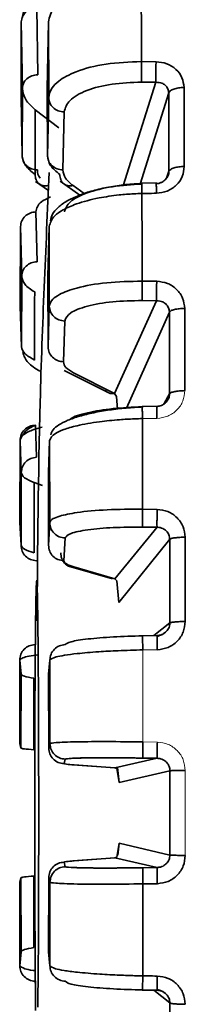
# Paper-space layout 'Blatt2' of a CAD drawing. Units: millimetres. Extents: x 0 to 4200, y 0 to 2970.
# Drawn here: x 967 to 969, y 1689 to 1705 of the extents above; entities that cross this region are included whole.
import ezdxf

# ---------------------------------------------------------------- set-up
doc = ezdxf.new("R2010")
doc.units = ezdxf.units.MM

psp = doc.layouts.new('Blatt2')

# ---------------------------------------------------------------- linework, layer by layer
at = {"color": 7, "linetype": 'Continuous', "lineweight": 35, "ltscale": 10}
for p, q in [((967.021, 1703.866), (967.003, 1704.933)), ((966.752, 1703.5), (966.757, 1704.711)), ((966.757, 1704.711), (966.774, 1703.644)), ((967.172, 1703.644), (967.19, 1704.711)), ((967.19, 1704.711), (967.195, 1703.5)), ((968.68, 1704.076), (968.913, 1704.075)), ((968.679, 1703.747), (968.911, 1703.745)), ((966.774, 1703.644), (966.77, 1702.57)), ((967.176, 1702.57), (967.172, 1703.644)), ((969.12, 1702.322), (969.116, 1703.577)), ((966.77, 1702.57), (966.752, 1703.5)), ((967.195, 1703.5), (967.176, 1702.57)), ((967.423, 1702.341), (967.441, 1703.271)), ((969.079, 1702.208), (969.12, 1702.322)), ((966.986, 1702.159), (967.193, 1702.015)), ((967.38, 1702.162), (967.693, 1701.939)), ((968.922, 1702.135), (968.68, 1702.13)), ((967.01, 1700.873), (966.991, 1701.67)), ((966.741, 1700.163), (966.745, 1701.435)), ((966.745, 1701.435), (966.764, 1700.638)), ((967.183, 1700.638), (967.202, 1701.435)), ((967.202, 1701.435), (967.205, 1700.163)), ((966.764, 1700.638), (966.76, 1699.51)), ((967.186, 1699.51), (967.183, 1700.638)), ((968.691, 1700.561), (968.924, 1700.559)), ((968.248, 1698.763), (968.922, 1700.247)), ((968.69, 1700.25), (968.922, 1700.247)), ((966.76, 1699.51), (966.741, 1700.163)), ((967.205, 1700.163), (967.186, 1699.51)), ((967.432, 1699.27), (967.451, 1699.923)), ((969.129, 1698.759), (969.126, 1700.066)), ((967.442, 1699.132), (968.179, 1698.76)), ((968.248, 1698.763), (967.594, 1699.093)), ((968.28, 1698.713), (968.248, 1698.763)), ((968.294, 1698.513), (968.28, 1698.713)), ((969.041, 1698.601), (969.129, 1698.759)), ((968.285, 1698.644), (968.295, 1698.513)), ((968.932, 1698.561), (968.689, 1698.556)), ((967.002, 1697.741), (966.983, 1698.255)), ((966.734, 1696.697), (966.736, 1698.011)), ((966.736, 1698.011), (966.756, 1697.498)), ((967.19, 1697.498), (967.21, 1698.011)), ((967.21, 1698.011), (967.212, 1696.697)), ((966.756, 1697.498), (966.754, 1696.332)), ((967.192, 1696.332), (967.19, 1697.498)), ((968.698, 1696.911), (968.931, 1696.908)), ((966.754, 1696.332), (966.734, 1696.697)), ((967.212, 1696.697), (967.192, 1696.332)), ((968.253, 1695.795), (968.929, 1696.62)), ((968.697, 1696.624), (968.929, 1696.62)), ((967.438, 1696.085), (967.458, 1696.45)), ((969.133, 1696.429), (968.319, 1695.415)), ((969.134, 1695.09), (969.133, 1696.429)), ((967.511, 1695.999), (968.217, 1695.794)), ((968.253, 1695.795), (967.6, 1695.985)), ((968.285, 1695.764), (968.253, 1695.795)), ((968.319, 1695.415), (968.285, 1695.764)), ((968.877, 1694.887), (969.134, 1695.09)), ((968.937, 1694.888), (968.693, 1694.884)), ((966.731, 1693.159), (966.732, 1694.494)), ((966.732, 1694.494), (966.752, 1694.271)), ((967.194, 1694.271), (967.214, 1694.494)), ((967.214, 1694.494), (967.215, 1693.159)), ((966.752, 1694.271), (966.751, 1693.087)), ((967.195, 1693.087), (967.194, 1694.271)), ((966.751, 1693.087), (966.731, 1693.159)), ((967.215, 1693.159), (967.195, 1693.087)), ((967.441, 1692.837), (967.461, 1692.909)), ((968.932, 1692.922), (968.256, 1692.768)), ((968.7, 1692.925), (968.932, 1692.922)), ((967.584, 1692.816), (968.261, 1692.768)), ((968.256, 1692.768), (967.603, 1692.815)), ((968.287, 1692.757), (968.256, 1692.768)), ((968.321, 1692.535), (968.287, 1692.757)), ((968.298, 1692.773), (968.321, 1692.535)), ((969.136, 1692.723), (968.321, 1692.535)), ((969.136, 1692.048), (969.136, 1692.723)), ((969.136, 1691.373), (969.136, 1692.048)), ((968.287, 1691.339), (968.321, 1691.561)), ((968.321, 1691.561), (968.303, 1691.369)), ((968.321, 1691.561), (969.136, 1691.373)), ((967.461, 1691.187), (967.441, 1691.259)), ((968.261, 1691.328), (967.584, 1691.28)), ((967.603, 1691.281), (968.256, 1691.328)), ((968.256, 1691.328), (968.287, 1691.339)), ((968.932, 1691.174), (968.256, 1691.328)), ((968.932, 1691.174), (968.7, 1691.17)), ((966.731, 1690.937), (966.751, 1691.009)), ((966.732, 1689.602), (966.731, 1690.937)), ((966.751, 1691.009), (966.752, 1689.825)), ((967.194, 1689.825), (967.195, 1691.009)), ((967.195, 1691.009), (967.215, 1690.937)), ((967.215, 1690.937), (967.214, 1689.602)), ((968.934, 1690.915), (968.702, 1690.912)), ((966.752, 1689.825), (966.732, 1689.602)), ((967.214, 1689.602), (967.194, 1689.825)), ((968.693, 1689.212), (968.937, 1689.208)), ((969.134, 1689.006), (968.877, 1689.209)), ((969.133, 1687.667), (969.134, 1689.006))]:
    psp.add_line(p, q, dxfattribs=at)
at = {"color": 1, "linetype": 'Continuous', "lineweight": 35, "ltscale": 10}
for p, q in [((968.386, 1702.088), (968.911, 1703.745)), ((969.116, 1703.577), (968.66, 1702.113)), ((966.981, 1703.306), (967.359, 1703.018)), ((967.764, 1701.963), (967.585, 1702.09)), ((969.126, 1700.066), (968.442, 1698.53)), ((966.963, 1697.337), (967.095, 1697.29))]:
    psp.add_line(p, q, dxfattribs=at)
at = {"color": 7, "linetype": 'Continuous', "lineweight": 18, "ltscale": 10}
psp.add_line((968.702, 1693.184), (968.934, 1693.181), dxfattribs=at)
at = {"color": 7, "linetype": 'Continuous', "lineweight": 35, "ltscale": 10, "flags": 128}
for points in [[(968.68, 1704.076), (968.68, 1704.245), (968.679, 1704.413), (968.678, 1704.581), (968.678, 1704.748), (968.677, 1704.915), (968.676, 1705.081), (968.676, 1705.247), (968.675, 1705.412)], [(969.361, 1703.662), (969.362, 1703.505), (969.362, 1703.348), (969.363, 1703.19), (969.363, 1703.032), (969.364, 1702.874), (969.364, 1702.715), (969.365, 1702.557), (969.365, 1702.397)], [(966.977, 1702.269), (966.977, 1702.4), (966.978, 1702.531), (966.978, 1702.661), (966.979, 1702.791), (966.979, 1702.92), (966.98, 1703.049), (966.981, 1703.178), (966.981, 1703.306)], [(968.691, 1700.561), (968.691, 1700.738), (968.69, 1700.914), (968.69, 1701.09), (968.689, 1701.266), (968.689, 1701.441), (968.688, 1701.616), (968.688, 1701.791), (968.687, 1701.965)], [(966.968, 1699.298), (966.968, 1699.435), (966.968, 1699.572), (966.969, 1699.708), (966.969, 1699.845), (966.969, 1699.981), (966.97, 1700.117), (966.97, 1700.252), (966.971, 1700.388)], [(969.372, 1700.125), (969.372, 1699.961), (969.372, 1699.797), (969.373, 1699.633), (969.373, 1699.469), (969.373, 1699.304), (969.374, 1699.139), (969.374, 1698.973), (969.374, 1698.808)], [(968.698, 1696.911), (968.698, 1697.093), (968.698, 1697.275), (968.698, 1697.456), (968.697, 1697.638), (968.697, 1697.819), (968.697, 1698), (968.696, 1698.181), (968.696, 1698.361)], [(966.961, 1696.212), (966.962, 1696.353), (966.962, 1696.494), (966.962, 1696.635), (966.962, 1696.776), (966.962, 1696.916), (966.963, 1697.057), (966.963, 1697.197), (966.963, 1697.337)], [(969.378, 1696.461), (969.379, 1696.293), (969.379, 1696.125), (969.379, 1695.956), (969.379, 1695.788), (969.379, 1695.619), (969.379, 1695.45), (969.38, 1695.281), (969.38, 1695.112)], [(966.959, 1693.06), (966.959, 1693.203), (966.959, 1693.346), (966.959, 1693.489), (966.959, 1693.632), (966.959, 1693.775), (966.959, 1693.918), (966.959, 1694.061), (966.959, 1694.204)], [(966.959, 1689.892), (966.959, 1690.035), (966.959, 1690.178), (966.959, 1690.321), (966.959, 1690.464), (966.959, 1690.607), (966.959, 1690.75), (966.959, 1690.893), (966.959, 1691.036)], [(968.701, 1689.438), (968.701, 1689.622), (968.701, 1689.806), (968.701, 1689.99), (968.701, 1690.174), (968.701, 1690.359), (968.702, 1690.543), (968.702, 1690.727), (968.702, 1690.912)]]:
    psp.add_lwpolyline(points, dxfattribs=at)
at = {"color": 7, "linetype": 'Continuous', "lineweight": 18, "ltscale": 10, "flags": 128}
for points in [[(968.701, 1694.658), (968.701, 1694.474), (968.701, 1694.29), (968.701, 1694.106), (968.701, 1693.922), (968.701, 1693.737), (968.702, 1693.553), (968.702, 1693.369), (968.702, 1693.184)], [(969.381, 1692.728), (969.381, 1692.558), (969.381, 1692.388), (969.381, 1692.218), (969.381, 1692.048), (969.381, 1691.878), (969.381, 1691.708), (969.381, 1691.538), (969.381, 1691.368)]]:
    psp.add_lwpolyline(points, dxfattribs=at)
at = {"color": 7, "linetype": 'Continuous', "lineweight": 35, "ltscale": 10}
for points, knots in [([(967.19, 1704.711), (967.208, 1704.789), (967.237, 1704.914), (967.413, 1705.076), (967.64, 1705.21), (967.95, 1705.319), (968.272, 1705.382), (968.508, 1705.406), (968.631, 1705.41), (968.675, 1705.412)], [0, 0, 0, 0, 0.220537, 0.352918, 0.49975, 0.69288, 0.840745, 0.943161, 1, 1, 1, 1]), ([(967.084, 1705.131), (967.02, 1705.093), (966.896, 1705.021), (966.783, 1704.876), (966.766, 1704.772), (966.757, 1704.711)], [0, 0, 0, 0, 0.31088, 0.598141, 1, 1, 1, 1]), ([(968.68, 1704.076), (968.486, 1704.069), (968.099, 1704.054), (967.635, 1703.931), (967.371, 1703.787), (967.225, 1703.644), (967.206, 1703.553), (967.195, 1703.5)], [0, 0, 0, 0, 0.249613, 0.49924, 0.703981, 0.827414, 1, 1, 1, 1]), ([(968.913, 1704.075), (968.971, 1704.068), (969.089, 1704.055), (969.238, 1703.959), (969.341, 1703.822), (969.354, 1703.715), (969.361, 1703.662)], [0, 0, 0, 0, 0.250356, 0.502418, 0.753932, 1, 1, 1, 1]), ([(967.441, 1703.271), (967.461, 1703.334), (967.5, 1703.462), (967.786, 1703.621), (968.195, 1703.729), (968.519, 1703.741), (968.679, 1703.747)], [0, 0, 0, 0, 0.2480043, 0.499989, 0.7519925, 1, 1, 1, 1]), ([(968.911, 1703.745), (968.929, 1703.744), (968.961, 1703.744), (969.013, 1703.729), (969.054, 1703.706), (969.084, 1703.673), (969.109, 1703.634), (969.113, 1703.599), (969.116, 1703.577)], [0, 0, 0, 0, 0.168137, 0.311078, 0.520726, 0.647725, 0.769827, 1, 1, 1, 1]), ([(966.981, 1703.306), (966.922, 1703.36), (966.804, 1703.466), (966.784, 1703.584), (966.774, 1703.644)], [0, 0, 0, 0, 0.5, 1, 1, 1, 1]), ([(966.977, 1702.269), (966.918, 1702.317), (966.8, 1702.413), (966.78, 1702.518), (966.77, 1702.57)], [0, 0, 0, 0, 0.499999, 1, 1, 1, 1]), ([(967.371, 1702.269), (967.314, 1702.317), (967.2, 1702.412), (967.184, 1702.517), (967.176, 1702.57)], [0, 0, 0, 0, 0.4999999, 1, 1, 1, 1]), ([(967.205, 1702.301), (967.148, 1701.077), (967.037, 1698.686), (967.018, 1696.293), (967.009, 1695.125)], [0, 0, 0, 0, 0.512155, 1, 1, 1, 1]), ([(967.015, 1702.341), (967.016, 1702.297), (967.017, 1702.252), (967.06, 1702.212), (967.06, 1702.212)], [0, 0, 0, 0, 0.9992526, 1, 1, 1, 1]), ([(967.585, 1702.09), (967.537, 1702.13), (967.442, 1702.21), (967.429, 1702.297), (967.423, 1702.341)], [0, 0, 0, 0, 0.5, 1, 1, 1, 1]), ([(969.12, 1702.322), (969.117, 1702.298), (969.113, 1702.263), (969.089, 1702.219), (969.059, 1702.181), (969.018, 1702.15), (968.967, 1702.127), (968.934, 1702.123), (968.917, 1702.12)], [0, 0, 0, 0, 0.23081, 0.352912, 0.479691, 0.689483, 0.832231, 1, 1, 1, 1]), ([(969.365, 1702.397), (969.359, 1702.343), (969.346, 1702.233), (969.244, 1702.092), (969.096, 1701.991), (968.978, 1701.976), (968.92, 1701.968)], [0, 0, 0, 0, 0.245731, 0.497535, 0.749902, 1, 1, 1, 1]), ([(968.697, 1702.125), (968.606, 1702.12), (968.422, 1702.11), (968.153, 1702.07), (967.899, 1702.012), (967.673, 1701.937), (967.482, 1701.846), (967.339, 1701.744), (967.245, 1701.636), (967.23, 1701.563), (967.222, 1701.527)], [0, 0, 0, 0, 0.122178, 0.245727, 0.370565, 0.496604, 0.623748, 0.751892, 0.880928, 1, 1, 1, 1]), ([(967.202, 1701.435), (967.22, 1701.493), (967.249, 1701.587), (967.425, 1701.708), (967.653, 1701.81), (967.962, 1701.892), (968.285, 1701.94), (968.52, 1701.959), (968.643, 1701.963), (968.687, 1701.965)], [0, 0, 0, 0, 0.220537, 0.352918, 0.49975, 0.69288, 0.840745, 0.943161, 1, 1, 1, 1]), ([(968.685, 1702.115), (968.524, 1702.105), (968.201, 1702.085), (967.791, 1701.98), (967.505, 1701.836), (967.466, 1701.725), (967.447, 1701.67)], [0, 0, 0, 0, 0.248007, 0.500013, 0.751998, 1, 1, 1, 1]), ([(968.92, 1701.968), (968.868, 1701.967), (968.791, 1701.965), (968.714, 1701.965), (968.687, 1701.965)], [0, 0, 0, 0, 0.66185, 1, 1, 1, 1]), ([(966.991, 1701.67), (967.002, 1701.726), (967.019, 1701.813), (967.169, 1701.884), (967.223, 1701.909)], [0, 0, 0, 0, 0.643739, 1, 1, 1, 1]), ([(966.971, 1700.388), (966.911, 1700.427), (966.793, 1700.506), (966.773, 1700.594), (966.764, 1700.638)], [0, 0, 0, 0, 0.5, 1, 1, 1, 1]), ([(968.691, 1700.561), (968.497, 1700.557), (968.11, 1700.548), (967.646, 1700.464), (967.382, 1700.364), (967.236, 1700.264), (967.216, 1700.2), (967.205, 1700.163)], [0, 0, 0, 0, 0.249613, 0.49924, 0.703981, 0.827414, 1, 1, 1, 1]), ([(968.924, 1700.559), (968.982, 1700.552), (969.1, 1700.537), (969.249, 1700.437), (969.351, 1700.293), (969.365, 1700.181), (969.372, 1700.125)], [0, 0, 0, 0, 0.250355, 0.502398, 0.75391, 1, 1, 1, 1]), ([(967.451, 1699.923), (967.471, 1699.967), (967.51, 1700.057), (967.796, 1700.167), (968.206, 1700.24), (968.529, 1700.247), (968.69, 1700.25)], [0, 0, 0, 0, 0.248004, 0.499989, 0.751993, 1, 1, 1, 1]), ([(968.922, 1700.247), (968.94, 1700.247), (968.972, 1700.246), (969.023, 1700.229), (969.065, 1700.203), (969.095, 1700.168), (969.119, 1700.126), (969.124, 1700.09), (969.126, 1700.066)], [0, 0, 0, 0, 0.16816, 0.311107, 0.520721, 0.647662, 0.769748, 1, 1, 1, 1]), ([(966.968, 1699.298), (966.908, 1699.332), (966.79, 1699.4), (966.77, 1699.473), (966.76, 1699.51)], [0, 0, 0, 0, 0.4999991, 1, 1, 1, 1]), ([(966.78, 1699.419), (966.799, 1699.364), (966.836, 1699.255), (966.982, 1699.165), (967.054, 1699.12)], [0, 0, 0, 0, 0.5068576, 1, 1, 1, 1]), ([(967.594, 1699.093), (967.547, 1699.122), (967.451, 1699.178), (967.438, 1699.239), (967.432, 1699.27)], [0, 0, 0, 0, 0.5, 1, 1, 1, 1]), ([(969.129, 1698.759), (969.127, 1698.735), (969.123, 1698.698), (969.098, 1698.653), (969.068, 1698.614), (969.027, 1698.583), (968.976, 1698.561), (968.943, 1698.557), (968.926, 1698.555)], [0, 0, 0, 0, 0.230472, 0.352658, 0.479694, 0.689445, 0.832202, 1, 1, 1, 1]), ([(968.706, 1698.547), (968.615, 1698.542), (968.433, 1698.532), (968.165, 1698.501), (967.912, 1698.457), (967.685, 1698.401), (967.494, 1698.335), (967.349, 1698.261), (967.252, 1698.182), (967.236, 1698.127), (967.228, 1698.099)], [0, 0, 0, 0, 0.120304, 0.242157, 0.365468, 0.490135, 0.616047, 0.743082, 0.871112, 1, 1, 1, 1]), ([(969.089, 1698.641), (969.068, 1698.62), (969.024, 1698.575), (968.958, 1698.56), (968.923, 1698.553)], [0, 0, 0, 0, 0.484579, 1, 1, 1, 1]), ([(967.21, 1698.011), (967.228, 1698.049), (967.257, 1698.109), (967.434, 1698.188), (967.661, 1698.255), (967.971, 1698.31), (968.294, 1698.342), (968.529, 1698.356), (968.652, 1698.36), (968.696, 1698.361)], [0, 0, 0, 0, 0.220537, 0.352918, 0.49975, 0.69288, 0.840745, 0.943161, 1, 1, 1, 1]), ([(966.983, 1698.256), (966.97, 1698.25), (966.839, 1698.196), (966.798, 1698.128), (966.762, 1698.067)], [0, 0, 0, 0, 0.097347, 1, 1, 1, 1]), ([(966.963, 1697.337), (966.904, 1697.363), (966.786, 1697.413), (966.766, 1697.469), (966.756, 1697.498)], [0, 0, 0, 0, 0.5, 1, 1, 1, 1]), ([(968.698, 1696.911), (968.505, 1696.91), (968.117, 1696.908), (967.653, 1696.864), (967.389, 1696.809), (967.243, 1696.754), (967.223, 1696.718), (967.212, 1696.697)], [0, 0, 0, 0, 0.249613, 0.49924, 0.703981, 0.827414, 1, 1, 1, 1]), ([(968.931, 1696.908), (968.99, 1696.901), (969.107, 1696.885), (969.256, 1696.782), (969.358, 1696.634), (969.372, 1696.519), (969.378, 1696.461)], [0, 0, 0, 0, 0.2503555, 0.5024177, 0.753931, 1, 1, 1, 1]), ([(967.458, 1696.45), (967.478, 1696.475), (967.517, 1696.525), (967.803, 1696.584), (968.213, 1696.622), (968.536, 1696.623), (968.697, 1696.624)], [0, 0, 0, 0, 0.248004, 0.499989, 0.751993, 1, 1, 1, 1]), ([(968.929, 1696.62), (968.947, 1696.619), (968.979, 1696.618), (969.03, 1696.599), (969.071, 1696.571), (969.102, 1696.534), (969.126, 1696.49), (969.13, 1696.453), (969.133, 1696.429)], [0, 0, 0, 0, 0.168155, 0.3111, 0.520724, 0.64769, 0.769782, 1, 1, 1, 1]), ([(966.961, 1696.212), (966.902, 1696.231), (966.784, 1696.27), (966.764, 1696.312), (966.754, 1696.332)], [0, 0, 0, 0, 0.499999, 1, 1, 1, 1]), ([(967.6, 1695.985), (967.553, 1696.001), (967.457, 1696.034), (967.444, 1696.068), (967.438, 1696.085)], [0, 0, 0, 0, 0.5, 1, 1, 1, 1]), ([(967.003, 1695.774), (967.007, 1695.718), (967.016, 1695.606), (967.026, 1694.744), (967.034, 1693.513), (967.035, 1692.536), (967.035, 1692.048)], [0, 0, 0, 0, 0.25, 0.5, 0.75, 1, 1, 1, 1]), ([(966.986, 1695.21), (966.984, 1695.022), (966.98, 1694.646), (966.976, 1694.067), (966.975, 1693.689), (966.975, 1693.604)], [0, 0, 0, 0, 0.437422, 0.874723, 1, 1, 1, 1]), ([(969.134, 1695.09), (969.132, 1695.065), (969.128, 1695.028), (969.103, 1694.982), (969.073, 1694.944), (969.032, 1694.913), (968.981, 1694.892), (968.948, 1694.889), (968.931, 1694.887)], [0, 0, 0, 0, 0.230612, 0.352763, 0.479692, 0.68946, 0.832214, 1, 1, 1, 1]), ([(969.38, 1695.112), (969.373, 1695.055), (969.36, 1694.938), (969.258, 1694.789), (969.11, 1694.684), (968.992, 1694.668), (968.933, 1694.66)], [0, 0, 0, 0, 0.24573, 0.497535, 0.749901, 1, 1, 1, 1]), ([(968.699, 1694.883), (968.538, 1694.878), (968.215, 1694.868), (967.805, 1694.834), (967.519, 1694.79), (967.479, 1694.758), (967.46, 1694.743)], [0, 0, 0, 0, 0.248007, 0.500013, 0.751998, 1, 1, 1, 1]), ([(969.064, 1694.939), (969.045, 1694.925), (969.005, 1694.894), (968.954, 1694.882), (968.928, 1694.875)], [0, 0, 0, 0, 0.486912, 1, 1, 1, 1]), ([(967.037, 1694.581), (966.981, 1694.574), (966.866, 1694.558), (966.759, 1694.528), (966.742, 1694.506), (966.732, 1694.494)], [0, 0, 0, 0, 0.283246, 0.582026, 1, 1, 1, 1]), ([(968.701, 1694.658), (968.568, 1694.654), (968.322, 1694.647), (967.961, 1694.627), (967.666, 1694.602), (967.446, 1694.573), (967.265, 1694.537), (967.234, 1694.511), (967.214, 1694.494)], [0, 0, 0, 0, 0.171674, 0.316425, 0.500165, 0.639845, 0.769869, 1, 1, 1, 1]), ([(966.959, 1694.204), (966.9, 1694.214), (966.782, 1694.236), (966.762, 1694.259), (966.752, 1694.271)], [0, 0, 0, 0, 0.5, 1, 1, 1, 1]), ([(966.975, 1693.604), (966.974, 1693.399), (966.972, 1692.908), (966.971, 1692.048), (966.972, 1691.189), (966.974, 1690.697), (966.975, 1690.492)], [0, 0, 0, 0, 0.208209, 0.500009, 0.791798, 1, 1, 1, 1]), ([(967.215, 1693.159), (967.235, 1693.164), (967.266, 1693.173), (967.447, 1693.181), (967.699, 1693.188), (968.12, 1693.191), (968.508, 1693.187), (968.702, 1693.184)], [0, 0, 0, 0, 0.230616, 0.360842, 0.500695, 0.750346, 1, 1, 1, 1]), ([(966.751, 1693.087), (966.761, 1693.082), (966.781, 1693.073), (966.899, 1693.064), (966.959, 1693.06)], [0, 0, 0, 0, 0.5, 1, 1, 1, 1]), ([(967.603, 1692.815), (967.555, 1692.819), (967.46, 1692.827), (967.447, 1692.834), (967.441, 1692.837)], [0, 0, 0, 0, 0.5000003, 1, 1, 1, 1]), ([(967.461, 1692.909), (967.48, 1692.913), (967.52, 1692.923), (967.806, 1692.93), (968.216, 1692.932), (968.539, 1692.928), (968.7, 1692.925)], [0, 0, 0, 0, 0.248004, 0.499989, 0.751993, 1, 1, 1, 1]), ([(967.525, 1692.918), (967.525, 1692.918), (967.518, 1692.916), (967.56, 1692.922), (967.642, 1692.925), (967.785, 1692.929), (967.973, 1692.931), (968.12, 1692.931), (968.209, 1692.93), (968.218, 1692.93)], [0, 0, 0, 0, 0.014761, 0.158774, 0.349159, 0.561932, 0.765152, 0.976861, 1, 1, 1, 1]), ([(968.218, 1692.93), (968.306, 1692.93), (968.465, 1692.929), (968.635, 1692.926), (968.711, 1692.925)], [0, 0, 0, 0, 0.552614, 1, 1, 1, 1]), ([(968.932, 1692.922), (968.949, 1692.92), (968.982, 1692.917), (969.033, 1692.897), (969.075, 1692.868), (969.105, 1692.829), (969.129, 1692.784), (969.133, 1692.747), (969.136, 1692.723)], [0, 0, 0, 0, 0.167865, 0.310717, 0.520743, 0.651466, 0.774754, 1, 1, 1, 1]), ([(966.975, 1690.492), (966.974, 1690.535), (966.972, 1690.977), (966.972, 1691.54), (966.971, 1692.048)], [0, 0, 0, 0, 0.097238, 1, 1, 1, 1]), ([(967.441, 1691.259), (967.447, 1691.262), (967.46, 1691.269), (967.555, 1691.277), (967.603, 1691.281)], [0, 0, 0, 0, 0.500004, 1, 1, 1, 1]), ([(969.136, 1691.373), (969.133, 1691.348), (969.127, 1691.297), (969.084, 1691.235), (969.033, 1691.199), (968.982, 1691.179), (968.949, 1691.176), (968.932, 1691.174)], [0, 0, 0, 0, 0.234622, 0.479031, 0.689505, 0.83233, 1, 1, 1, 1]), ([(969.381, 1691.368), (969.374, 1691.31), (969.361, 1691.193), (969.259, 1691.044), (969.111, 1690.938), (968.993, 1690.923), (968.934, 1690.915)], [0, 0, 0, 0, 0.245729, 0.497534, 0.749901, 1, 1, 1, 1]), ([(969.136, 1691.373), (969.143, 1691.372), (969.157, 1691.371), (969.215, 1691.369), (969.292, 1691.368), (969.351, 1691.368), (969.381, 1691.368)], [0, 0, 0, 0, 0.25, 0.5, 0.75, 1, 1, 1, 1]), ([(968.7, 1691.17), (968.541, 1691.168), (968.22, 1691.164), (967.836, 1691.165), (967.699, 1691.17), (967.644, 1691.172)], [0, 0, 0, 0, 0.369746, 0.745455, 1, 1, 1, 1]), ([(968.048, 1691.165), (967.984, 1691.166), (967.854, 1691.166), (967.719, 1691.169), (967.663, 1691.171), (967.644, 1691.171)], [0, 0, 0, 0, 0.388754, 0.795331, 1, 1, 1, 1]), ([(968.711, 1691.171), (968.549, 1691.169), (968.327, 1691.166), (968.112, 1691.165), (968.057, 1691.165), (968.048, 1691.165)], [0, 0, 0, 0, 0.699624, 0.949765, 1, 1, 1, 1]), ([(966.959, 1691.036), (966.899, 1691.032), (966.781, 1691.023), (966.761, 1691.014), (966.751, 1691.009)], [0, 0, 0, 0, 0.4999999, 1, 1, 1, 1]), ([(967.215, 1690.937), (967.233, 1690.932), (967.262, 1690.924), (967.439, 1690.915), (967.694, 1690.908), (968.12, 1690.905), (968.508, 1690.909), (968.702, 1690.912)], [0, 0, 0, 0, 0.220974, 0.353618, 0.50074, 0.750366, 1, 1, 1, 1]), ([(966.975, 1690.492), (966.975, 1690.408), (966.976, 1690.029), (966.98, 1689.45), (966.984, 1689.074), (966.986, 1688.887)], [0, 0, 0, 0, 0.125255, 0.562549, 1, 1, 1, 1]), ([(966.959, 1689.892), (966.9, 1689.882), (966.782, 1689.862), (966.762, 1689.837), (966.752, 1689.825)], [0, 0, 0, 0, 0.4999991, 1, 1, 1, 1]), ([(966.732, 1689.602), (966.749, 1689.586), (966.777, 1689.56), (966.893, 1689.533), (966.968, 1689.523), (966.98, 1689.521)], [0, 0, 0, 0, 0.585816, 0.936347, 1, 1, 1, 1]), ([(968.701, 1689.438), (968.657, 1689.439), (968.534, 1689.443), (968.298, 1689.451), (967.976, 1689.468), (967.666, 1689.494), (967.438, 1689.524), (967.261, 1689.56), (967.232, 1689.586), (967.214, 1689.602)], [0, 0, 0, 0, 0.056864, 0.159288, 0.307144, 0.500248, 0.647477, 0.779991, 1, 1, 1, 1]), ([(968.701, 1689.438), (968.727, 1689.438), (968.805, 1689.439), (968.882, 1689.437), (968.933, 1689.436)], [0, 0, 0, 0, 0.3382905, 1, 1, 1, 1]), ([(968.933, 1689.436), (968.992, 1689.428), (969.11, 1689.412), (969.258, 1689.307), (969.36, 1689.158), (969.373, 1689.041), (969.38, 1688.984)], [0, 0, 0, 0, 0.250356, 0.502418, 0.753931, 1, 1, 1, 1]), ([(967.46, 1689.353), (967.479, 1689.338), (967.519, 1689.306), (967.805, 1689.262), (968.215, 1689.228), (968.538, 1689.218), (968.699, 1689.213)], [0, 0, 0, 0, 0.248004, 0.499989, 0.751993, 1, 1, 1, 1]), ([(968.928, 1689.221), (968.954, 1689.214), (969.005, 1689.202), (969.045, 1689.171), (969.065, 1689.156)], [0, 0, 0, 0, 0.513073, 1, 1, 1, 1]), ([(968.931, 1689.209), (968.948, 1689.207), (968.981, 1689.204), (969.032, 1689.182), (969.073, 1689.152), (969.103, 1689.113), (969.128, 1689.068), (969.132, 1689.031), (969.134, 1689.006)], [0, 0, 0, 0, 0.168154, 0.311099, 0.520724, 0.647692, 0.769785, 1, 1, 1, 1])]:
    psp.add_open_spline(points, degree=3, knots=knots, dxfattribs=at)
for points in [[(966.757, 1704.711), (966.76, 1704.74), (966.768, 1704.797), (966.825, 1704.87), (966.906, 1704.922), (966.971, 1704.93), (967.003, 1704.933)], [(968.679, 1703.747), (968.679, 1703.763), (968.678, 1703.796), (968.678, 1703.882), (968.679, 1703.982), (968.68, 1704.045), (968.68, 1704.076)], [(968.913, 1704.075), (968.912, 1704.043), (968.911, 1703.98), (968.911, 1703.881), (968.911, 1703.794), (968.911, 1703.761), (968.911, 1703.745)], [(966.774, 1703.644), (966.778, 1703.673), (966.786, 1703.73), (966.843, 1703.803), (966.924, 1703.855), (966.989, 1703.863), (967.021, 1703.866)], [(969.361, 1703.662), (969.331, 1703.66), (969.272, 1703.657), (969.195, 1703.638), (969.137, 1703.611), (969.123, 1703.588), (969.116, 1703.577)], [(967.195, 1703.5), (967.198, 1703.471), (967.206, 1703.411), (967.263, 1703.336), (967.344, 1703.283), (967.409, 1703.275), (967.441, 1703.271)], [(966.77, 1702.57), (966.774, 1702.541), (966.781, 1702.481), (966.837, 1702.406), (966.918, 1702.352), (966.983, 1702.345), (967.015, 1702.341)], [(967.176, 1702.57), (967.18, 1702.541), (967.188, 1702.481), (967.244, 1702.406), (967.326, 1702.352), (967.39, 1702.345), (967.423, 1702.341)], [(969.365, 1702.397), (969.336, 1702.396), (969.276, 1702.393), (969.199, 1702.376), (969.141, 1702.352), (969.127, 1702.332), (969.12, 1702.322)], [(967.187, 1702.09), (967.159, 1702.088), (967.104, 1702.083), (967.034, 1702.119), (966.986, 1702.183), (966.98, 1702.24), (966.977, 1702.269)], [(967.585, 1702.09), (967.557, 1702.088), (967.501, 1702.083), (967.43, 1702.119), (967.381, 1702.183), (967.375, 1702.24), (967.371, 1702.269)], [(968.687, 1701.965), (968.687, 1701.994), (968.685, 1702.053), (968.684, 1702.111), (968.684, 1702.138), (968.684, 1702.122), (968.685, 1702.115)], [(968.92, 1701.968), (968.919, 1701.998), (968.918, 1702.057), (968.917, 1702.116), (968.916, 1702.143), (968.917, 1702.128), (968.917, 1702.12)], [(966.745, 1701.435), (966.748, 1701.466), (966.756, 1701.527), (966.813, 1701.604), (966.894, 1701.658), (966.959, 1701.666), (966.991, 1701.67)], [(966.764, 1700.638), (966.767, 1700.669), (966.775, 1700.73), (966.832, 1700.807), (966.913, 1700.862), (966.978, 1700.87), (967.01, 1700.873)], [(968.69, 1700.25), (968.69, 1700.263), (968.689, 1700.288), (968.689, 1700.367), (968.69, 1700.463), (968.691, 1700.528), (968.691, 1700.561)], [(968.924, 1700.559), (968.923, 1700.526), (968.922, 1700.461), (968.921, 1700.365), (968.921, 1700.286), (968.922, 1700.26), (968.922, 1700.247)], [(967.205, 1700.163), (967.209, 1700.132), (967.216, 1700.07), (967.273, 1699.991), (967.354, 1699.935), (967.419, 1699.927), (967.451, 1699.923)], [(969.372, 1700.125), (969.342, 1700.124), (969.283, 1700.122), (969.206, 1700.109), (969.148, 1700.09), (969.133, 1700.074), (969.126, 1700.066)], [(967.186, 1699.51), (967.19, 1699.479), (967.197, 1699.417), (967.254, 1699.338), (967.335, 1699.282), (967.4, 1699.274), (967.432, 1699.27)], [(968.248, 1698.763), (968.219, 1698.762), (968.163, 1698.76), (968.119, 1698.793), (968.097, 1698.81)], [(969.374, 1698.808), (969.345, 1698.807), (969.285, 1698.806), (969.209, 1698.794), (969.15, 1698.778), (969.136, 1698.765), (969.129, 1698.759)], [(968.696, 1698.361), (968.695, 1698.392), (968.694, 1698.454), (968.693, 1698.522), (968.693, 1698.561), (968.693, 1698.554), (968.694, 1698.55)], [(968.928, 1698.364), (968.928, 1698.395), (968.927, 1698.458), (968.926, 1698.527), (968.925, 1698.565), (968.926, 1698.558), (968.926, 1698.555)], [(966.736, 1698.011), (966.74, 1698.043), (966.748, 1698.106), (966.804, 1698.186), (966.886, 1698.243), (966.95, 1698.251), (966.983, 1698.255)], [(966.756, 1697.498), (966.76, 1697.529), (966.767, 1697.592), (966.824, 1697.672), (966.905, 1697.729), (966.97, 1697.737), (967.002, 1697.741)], [(968.697, 1696.624), (968.696, 1696.633), (968.696, 1696.65), (968.696, 1696.721), (968.697, 1696.812), (968.698, 1696.878), (968.698, 1696.911)], [(968.931, 1696.908), (968.93, 1696.875), (968.929, 1696.809), (968.928, 1696.718), (968.928, 1696.647), (968.929, 1696.629), (968.929, 1696.62)], [(967.212, 1696.697), (967.216, 1696.665), (967.223, 1696.601), (967.28, 1696.52), (967.361, 1696.463), (967.426, 1696.455), (967.458, 1696.45)], [(969.378, 1696.461), (969.349, 1696.461), (969.289, 1696.46), (969.212, 1696.452), (969.154, 1696.442), (969.14, 1696.433), (969.133, 1696.429)], [(966.754, 1696.332), (966.758, 1696.3), (966.765, 1696.236), (966.821, 1696.155), (966.902, 1696.098), (966.967, 1696.09), (966.999, 1696.085)], [(967.192, 1696.332), (967.196, 1696.3), (967.203, 1696.236), (967.26, 1696.155), (967.341, 1696.098), (967.406, 1696.09), (967.438, 1696.085)], [(967.6, 1695.985), (967.572, 1695.987), (967.516, 1695.99), (967.446, 1696.041), (967.396, 1696.117), (967.39, 1696.18), (967.387, 1696.212)], [(966.971, 1692.048), (966.972, 1692.536), (966.973, 1693.513), (966.98, 1694.744), (966.991, 1695.606), (966.999, 1695.718), (967.003, 1695.774)], [(969.38, 1695.112), (969.35, 1695.112), (969.291, 1695.111), (969.214, 1695.106), (969.156, 1695.099), (969.141, 1695.093), (969.134, 1695.09)], [(968.699, 1694.883), (968.698, 1694.882), (968.698, 1694.881), (968.698, 1694.831), (968.699, 1694.754), (968.7, 1694.69), (968.701, 1694.658)], [(968.933, 1694.66), (968.933, 1694.692), (968.931, 1694.757), (968.93, 1694.835), (968.93, 1694.885), (968.931, 1694.886), (968.931, 1694.887)], [(966.732, 1694.494), (966.736, 1694.526), (966.743, 1694.59), (966.8, 1694.672), (966.881, 1694.73), (966.945, 1694.738), (966.978, 1694.743)], [(967.214, 1694.494), (967.218, 1694.526), (967.225, 1694.59), (967.282, 1694.672), (967.363, 1694.73), (967.427, 1694.738), (967.46, 1694.743)], [(967.461, 1692.909), (967.428, 1692.913), (967.364, 1692.921), (967.283, 1692.979), (967.226, 1693.061), (967.219, 1693.126), (967.215, 1693.159)], [(968.7, 1692.925), (968.699, 1692.93), (968.699, 1692.94), (968.699, 1693.001), (968.7, 1693.085), (968.701, 1693.151), (968.702, 1693.184)], [(968.934, 1693.181), (968.933, 1693.148), (968.932, 1693.082), (968.931, 1692.997), (968.931, 1692.936), (968.932, 1692.926), (968.932, 1692.922)], [(967.195, 1693.087), (967.199, 1693.055), (967.206, 1692.99), (967.263, 1692.908), (967.344, 1692.85), (967.408, 1692.841), (967.441, 1692.837)], [(969.381, 1692.728), (969.351, 1692.728), (969.292, 1692.728), (969.215, 1692.727), (969.157, 1692.725), (969.143, 1692.724), (969.136, 1692.723)], [(967.195, 1691.009), (967.199, 1691.041), (967.206, 1691.106), (967.263, 1691.188), (967.344, 1691.246), (967.408, 1691.255), (967.441, 1691.259)], [(967.215, 1690.937), (967.219, 1690.97), (967.226, 1691.035), (967.283, 1691.117), (967.364, 1691.175), (967.428, 1691.183), (967.461, 1691.187)], [(968.702, 1690.912), (968.701, 1690.945), (968.7, 1691.011), (968.699, 1691.095), (968.699, 1691.156), (968.699, 1691.166), (968.7, 1691.17)], [(968.934, 1690.915), (968.933, 1690.948), (968.932, 1691.014), (968.931, 1691.099), (968.931, 1691.16), (968.932, 1691.17), (968.932, 1691.174)], [(966.732, 1689.602), (966.736, 1689.57), (966.743, 1689.505), (966.8, 1689.424), (966.881, 1689.366), (966.945, 1689.358), (966.978, 1689.353)], [(967.214, 1689.602), (967.218, 1689.57), (967.225, 1689.505), (967.282, 1689.424), (967.363, 1689.366), (967.427, 1689.358), (967.46, 1689.353)], [(968.699, 1689.213), (968.698, 1689.214), (968.698, 1689.215), (968.698, 1689.265), (968.699, 1689.342), (968.7, 1689.406), (968.701, 1689.438)], [(968.933, 1689.436), (968.933, 1689.404), (968.931, 1689.339), (968.93, 1689.261), (968.93, 1689.211), (968.931, 1689.21), (968.931, 1689.209)], [(969.38, 1688.984), (969.35, 1688.984), (969.291, 1688.985), (969.214, 1688.99), (969.156, 1688.997), (969.141, 1689.003), (969.134, 1689.006)]]:
    psp.add_open_spline(points, degree=3, dxfattribs=at)
at = {"color": 7, "linetype": 'Continuous', "lineweight": 18, "ltscale": 10}
for points, knots in [([(969.374, 1698.808), (969.368, 1698.752), (969.355, 1698.638), (969.253, 1698.491), (969.105, 1698.388), (968.987, 1698.372), (968.928, 1698.364)], [0, 0, 0, 0, 0.2457295, 0.4975346, 0.7499013, 1, 1, 1, 1]), ([(968.928, 1698.364), (968.877, 1698.362), (968.8, 1698.361), (968.722, 1698.361), (968.696, 1698.361)], [0, 0, 0, 0, 0.66185, 1, 1, 1, 1]), ([(968.933, 1694.66), (968.882, 1694.659), (968.805, 1694.657), (968.727, 1694.658), (968.701, 1694.658)], [0, 0, 0, 0, 0.66185, 1, 1, 1, 1]), ([(968.934, 1693.181), (968.993, 1693.173), (969.111, 1693.158), (969.259, 1693.052), (969.361, 1692.903), (969.374, 1692.786), (969.381, 1692.728)], [0, 0, 0, 0, 0.250355, 0.502417, 0.753931, 1, 1, 1, 1])]:
    psp.add_open_spline(points, degree=3, knots=knots, dxfattribs=at)
at = {"color": 1, "linetype": 'Continuous', "lineweight": 35, "ltscale": 10}
for points, knots in [([(968.694, 1698.55), (968.532, 1698.543), (968.207, 1698.528), (967.809, 1698.457), (967.576, 1698.391), (967.543, 1698.351), (967.539, 1698.347)], [0, 0, 0, 0, 0.31713, 0.639375, 0.961592, 1, 1, 1, 1]), ([(967.093, 1698.225), (967.018, 1698.204), (966.883, 1698.165), (966.763, 1698.091), (966.746, 1698.041), (966.736, 1698.011)], [0, 0, 0, 0, 0.34486, 0.617956, 1, 1, 1, 1]), ([(967.035, 1692.048), (967.035, 1691.564), (967.034, 1690.597), (967.028, 1689.472), (967.022, 1689.081), (967.02, 1688.936)], [0, 0, 0, 0, 0.385888, 0.771775, 1, 1, 1, 1]), ([(967.644, 1691.172), (967.612, 1691.173), (967.485, 1691.176), (967.471, 1691.182), (967.461, 1691.187)], [0, 0, 0, 0, 0.24677, 1, 1, 1, 1]), ([(966.986, 1688.97), (966.984, 1689.104), (966.979, 1689.455), (966.976, 1690.095), (966.975, 1690.492)], [0, 0, 0, 0, 0.380543, 1, 1, 1, 1])]:
    psp.add_open_spline(points, degree=3, knots=knots, dxfattribs=at)

doc.saveas('drawing.dxf')
